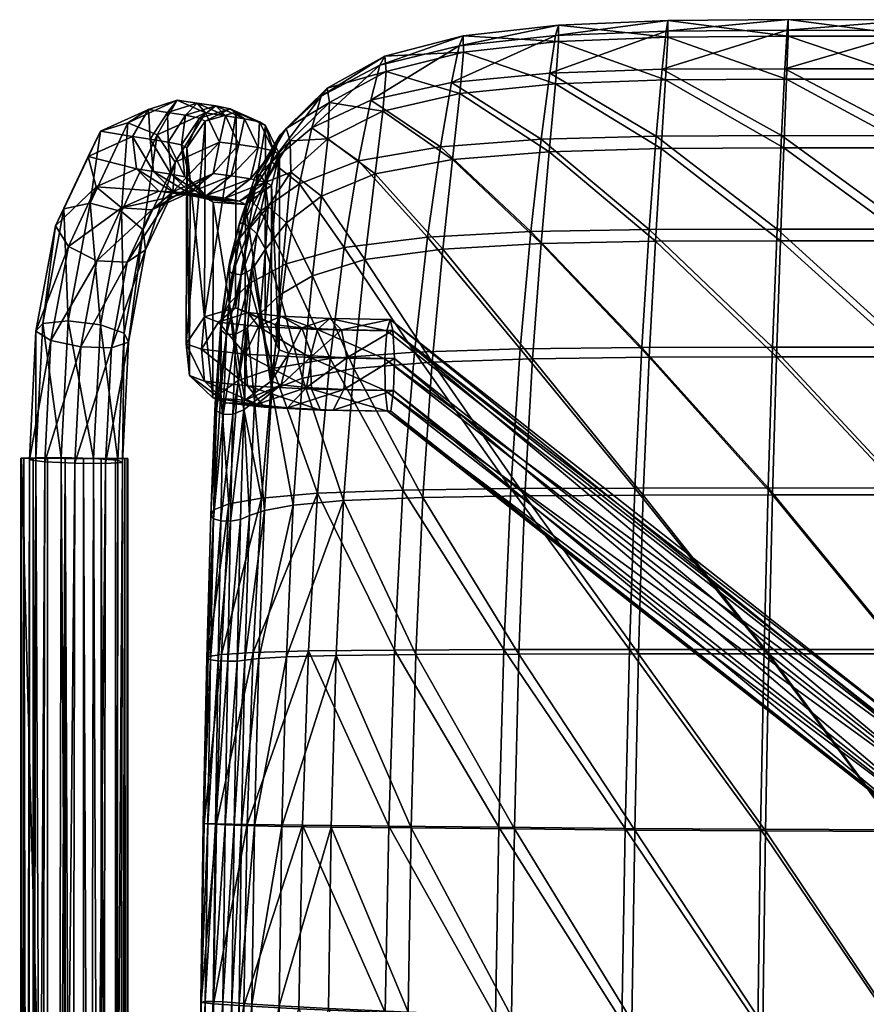
# Model space of a CAD drawing. Units: metres. Extents: x -6.3 to 7.9, y -5 to 7.8.
# Drawn here: x -0.6 to -0.5, y 0.3 to 0.4 of the extents above; entities that cross this region are included whole.
import ezdxf

# ---------------------------------------------------------------- set-up
doc = ezdxf.new("R2010")
doc.units = ezdxf.units.M
doc.header["$MEASUREMENT"] = 0
for name, color, linetype in [('72_BEJOT_SKYLINE_D3_LAYFRAMECOLOR', 7, 'Continuous'), ('72_BEJOT_SKYLINE_D3_LAYPLASTICCOLOR', 7, 'Continuous'), ('72_BEJOT_SKYLINE_D3_LAYPLASTICWHITE', 7, 'Continuous'), ('72_OFML_INSERT', 7, 'Continuous')]:
    doc.layers.add(name, color=color, linetype=linetype)
doc.layers.add('72_BEJOT_SKYLINE_D3_METAL', color=7, linetype='Continuous', true_color=0x979fa5)
doc.layers.add('72_BEJOT_SKYLINE_D3_PLASTIC', color=7, linetype='Continuous', true_color=0x2c2c2c)

# ---------------------------------------------------------------- blocks, each defined once
blk = doc.blocks.new('72BEJOT_SKYLINE_D3_SK270_FEET')
at = {"layer": '72_BEJOT_SKYLINE_D3_PLASTIC'}
mesh = blk.add_polyface(dxfattribs=at)
corners = [(0.23153, 0.32092, 0.00509), (0.23113, 0.32092, 0.00861), (0.2327, 0.32092, 0.00308), (0.23448, 0.32091, 0.00158), (0.23667, 0.32091, 0.00079), (0.23899, 0.3209, 0.00079), (0.24118, 0.3209, 0.00158), (0.24296, 0.32089, 0.00308), (0.24413, 0.32089, 0.00509), (0.24453, 0.32089, 0.00861), (0.23141, -0.16934, 0.00509), (0.23101, -0.16934, 0.00861), (0.23258, -0.16935, 0.00308), (0.23436, -0.16935, 0.00158), (0.23655, -0.16936, 0.00079), (0.23887, -0.16936, 0.00079), (0.24106, -0.16937, 0.00158), (0.24284, -0.16937, 0.00308), (0.24401, -0.16937, 0.00509), (0.24441, -0.16938, 0.00861), (0.23123, 0.32092, 0.00917), (0.24443, 0.32089, 0.00917), (0.23111, -0.16934, 0.00918), (0.24431, -0.16938, 0.00918)]
mesh.append_faces([[corners[k] for k in face] for face in [(9, 20, 21), (22, 19, 23)]], dxfattribs={"vtx0": -1})
mesh.append_faces([[corners[k] for k in face] for face in [(2, 1, 20), (22, 12, 13), (22, 13, 14), (22, 14, 15), (22, 15, 16), (22, 16, 17), (22, 17, 18), (22, 18, 19)]], dxfattribs={"vtx0": -1, "vtx2": -1})
mesh.append_faces([[corners[k] for k in face] for face in [(3, 2, 20), (4, 3, 20), (5, 4, 20), (6, 5, 20), (7, 6, 20), (8, 7, 20), (9, 8, 20), (22, 11, 12)]], dxfattribs={"vtx1": -1, "vtx2": -1})
mesh.append_faces([[corners[k] for k in face] for face in [(10, 11, 1), (1, 0, 10), (10, 0, 2), (2, 12, 10), (13, 12, 2), (2, 3, 13), (14, 13, 3), (3, 4, 14), (15, 14, 4), (4, 5, 15), (15, 5, 6), (6, 16, 15), (17, 16, 6), (6, 7, 17), (18, 17, 7), (7, 8, 18), (18, 8, 9), (9, 19, 18), (11, 22, 20), (20, 1, 11), (23, 19, 9), (9, 21, 23), (23, 21, 20), (20, 22, 23), (2, 0, 1), (11, 10, 12)]], dxfattribs={"vtx2": -1})
blk = doc.blocks.new('72BEJOT_SKYLINE_D3_SK270_FRAME')
at = {"layer": '72_BEJOT_SKYLINE_D3_METAL'}
mesh = blk.add_polyface(dxfattribs=at)
corners = [(-0.1172, -0.1206, 0.45511), (0.12914, -0.12066, 0.45511), (0.12931, -0.12326, 0.45821), (0.12868, -0.12327, 0.44798), (0.12889, -0.12067, 0.45107), (-0.11696, -0.1206, 0.45107), (0.12922, -0.12067, 0.45433), (-0.11688, -0.1206, 0.45186), (0.12922, -0.12067, 0.45433), (0.12914, -0.12066, 0.45511), (0.24239, 0.32083, 0.01337), (0.2414, -0.16893, 0.01337), (0.23765, -0.16875, 0.01485), (0.24432, 0.32137, 0.00981), (0.24332, -0.16919, 0.00981), (0.24351, 0.32183, 0.00586), (0.24251, -0.16941, 0.00586), (0.24034, 0.32199, 0.00335), (0.23935, -0.16947, 0.00335), (0.2363, 0.32178, 0.00346), (0.23531, -0.16935, 0.00346), (0.23328, 0.3213, 0.00614), (0.23229, -0.16912, 0.00614), (0.23269, 0.32077, 0.01014), (0.2317, -0.16886, 0.01014), (0.23481, 0.32044, 0.01358), (0.23382, -0.16872, 0.01358), (0.23864, 0.32046, 0.01485), (0.23765, -0.16875, 0.01485), (0.23382, -0.16872, 0.01358), (0.21512, 0.12767, 0.43765), (0.2078, 0.1253, 0.44197), (0.20875, 0.12705, 0.44552), (0.2123, 0.12823, 0.43472), (0.20625, 0.12627, 0.43828), (0.2078, 0.1253, 0.44197), (0.19942, 0.12616, 0.44717), (0.19918, 0.12448, 0.4435), (0.19879, 0.12556, 0.4396), (0.19918, 0.12448, 0.4435), (0.19918, 0.12448, 0.4435), (0.2078, 0.1253, 0.44197), (0.20625, 0.12627, 0.43828), (0.1324, -0.12301, 0.45689), (0.13294, 0.15691, 0.44702), (0.13432, 0.15536, 0.44329), (0.13378, -0.12318, 0.4531), (0.1289, -0.12291, 0.45891), (0.12945, 0.16051, 0.44888), (0.12492, -0.12293, 0.45821), (0.12548, 0.16446, 0.44801), (0.12232, -0.12306, 0.45512), (0.12289, 0.16692, 0.4448), (0.12232, -0.12324, 0.45108), (0.12289, 0.16674, 0.44077), (0.12492, -0.12339, 0.44799), (0.12548, 0.164, 0.43779), (0.1289, -0.12343, 0.44729), (0.12945, 0.15999, 0.43727), (0.1324, -0.12335, 0.44931), (0.13294, 0.15657, 0.43944), (0.13378, -0.12318, 0.4531), (0.13378, -0.12318, 0.4531), (0.13432, 0.15536, 0.44329), (0.13294, 0.15657, 0.43944), (0.12492, -0.12293, 0.45821), (0.1289, -0.12291, 0.45891), (0.13378, -0.12318, 0.4531)]
mesh.append_faces([[corners[k] for k in face] for face in [(27, 28, 29), (33, 34, 35), (34, 38, 39), (40, 41, 42), (60, 59, 61), (62, 63, 64), (65, 66, 67)]])
mesh.append_faces([[corners[k] for k in face] for face in [(0, 1, 2), (3, 4, 5), (5, 4, 6), (7, 8, 9), (10, 11, 12), (13, 14, 11), (15, 16, 14), (17, 18, 16), (19, 20, 18), (21, 22, 20), (23, 24, 22), (25, 26, 24), (30, 31, 32), (36, 32, 31), (31, 37, 36), (43, 44, 45), (45, 46, 43), (47, 48, 44), (44, 43, 47), (49, 50, 48), (48, 47, 49), (51, 52, 50), (50, 49, 51), (53, 54, 52), (52, 51, 53), (55, 56, 54), (54, 53, 55), (57, 58, 56), (56, 55, 57), (59, 60, 58), (58, 57, 59)]], dxfattribs={"vtx2": -1})
mesh = blk.add_polyface(dxfattribs=at)
corners = [(0.23765, -0.16875, 0.01485), (0.23864, 0.32046, 0.01485), (0.24239, 0.32083, 0.01337), (0.2414, -0.16893, 0.01337), (0.24432, 0.32137, 0.00981), (0.24332, -0.16919, 0.00981), (0.24351, 0.32183, 0.00586), (0.24251, -0.16941, 0.00586), (0.24034, 0.32199, 0.00335), (0.23935, -0.16947, 0.00335), (0.2363, 0.32178, 0.00346), (0.23531, -0.16935, 0.00346), (0.23328, 0.3213, 0.00614), (0.23229, -0.16912, 0.00614), (0.23269, 0.32077, 0.01014), (0.2317, -0.16886, 0.01014), (0.23481, 0.32044, 0.01358), (0.23382, -0.16872, 0.01358), (0.23864, 0.32046, 0.01485), (0.22428, 0.32213, 0.05604), (0.22277, 0.31613, 0.06646), (0.22517, 0.31885, 0.06824), (0.2204, 0.32164, 0.05501), (0.21885, 0.31547, 0.06571), (0.22277, 0.31613, 0.06646), (0.22277, 0.31613, 0.06646), (0.22428, 0.32213, 0.05604), (0.2204, 0.32164, 0.05501), (0.22466, 0.31299, 0.07869), (0.22225, 0.31018, 0.07706), (0.22442, 0.31651, 0.08064), (0.22493, 0.32236, 0.07021), (0.22165, 0.3191, 0.08202), (0.21832, 0.3094, 0.07653), (0.22225, 0.31018, 0.07706), (0.22225, 0.31018, 0.07706), (0.22277, 0.31613, 0.06646), (0.21885, 0.31547, 0.06571), (0.22423, 0.13809, 0.42549), (0.22182, 0.13537, 0.42371), (0.22399, 0.14163, 0.42742), (0.22122, 0.14434, 0.4286), (0.21721, 0.14494, 0.42847), (0.21789, 0.13475, 0.42291), (0.22182, 0.13537, 0.42371), (0.22182, 0.13537, 0.42371), (0.22225, 0.31018, 0.07706), (0.21832, 0.3094, 0.07653), (0.22234, 0.13359, 0.43365), (0.22007, 0.13121, 0.43125), (0.22211, 0.13716, 0.43551), (0.2195, 0.14026, 0.43597), (0.22007, 0.13121, 0.43125), (0.22182, 0.13537, 0.42371), (0.21789, 0.13475, 0.42291), (0.21686, 0.12967, 0.44074), (0.21669, 0.13329, 0.44254)]
mesh.append_faces([[corners[k] for k in face] for face in [(17, 16, 18), (22, 23, 24), (25, 26, 27), (23, 33, 34), (35, 36, 37), (33, 43, 44), (45, 46, 47), (52, 53, 54)]])
mesh.append_faces([[corners[k] for k in face] for face in [(0, 1, 2), (3, 2, 4), (5, 4, 6), (7, 6, 8), (9, 8, 10), (11, 10, 12), (13, 12, 14), (15, 14, 16), (19, 20, 21), (28, 21, 20), (20, 29, 28), (30, 31, 21), (21, 28, 30), (31, 30, 32), (38, 28, 29), (29, 39, 38), (40, 30, 28), (28, 38, 40), (41, 32, 30), (30, 40, 41), (32, 41, 42), (48, 38, 39), (39, 49, 48), (50, 40, 38), (38, 48, 50), (51, 41, 40), (40, 50, 51), (55, 48, 49), (56, 50, 48)]], dxfattribs={"vtx2": -1})
mesh = blk.add_polyface(dxfattribs=at)
corners = [(0.12931, -0.12326, 0.45821), (0.12932, -0.12723, 0.45892), (-0.11742, -0.12717, 0.45892), (0.12918, -0.13073, 0.4569), (-0.11729, -0.13067, 0.4569), (0.12894, -0.13212, 0.45311), (-0.11706, -0.13205, 0.45311), (0.12871, -0.13074, 0.44931), (-0.11683, -0.13068, 0.44931), (0.12861, -0.12725, 0.44729), (0.12868, -0.12327, 0.44798), (-0.11676, -0.12321, 0.44798), (0.2369, -0.18329, 0.01657), (0.23765, -0.16875, 0.01485), (0.2414, -0.16893, 0.01337), (0.24063, -0.1841, 0.01516), (0.24332, -0.16919, 0.00981), (0.2425, -0.18526, 0.01171), (0.24251, -0.16941, 0.00586), (0.24165, -0.18623, 0.00784), (0.23935, -0.16947, 0.00335), (0.23445, -0.18606, 0.00544), (0.23531, -0.16935, 0.00346), (0.23229, -0.16912, 0.00614), (0.23147, -0.18501, 0.00802), (0.2317, -0.16886, 0.01014), (0.23093, -0.18388, 0.01191), (0.23382, -0.16872, 0.01358), (0.23307, -0.1832, 0.01529), (0.23765, -0.16875, 0.01485), (0.1289, -0.12291, 0.45891), (0.1324, -0.12301, 0.45689), (0.13378, -0.12318, 0.4531), (0.12232, -0.12306, 0.45512), (0.12492, -0.12293, 0.45821), (0.13378, -0.12318, 0.4531), (0.12232, -0.12324, 0.45108), (0.12232, -0.12306, 0.45512), (0.13378, -0.12318, 0.4531), (0.12492, -0.12339, 0.44799), (0.12232, -0.12324, 0.45108), (0.13378, -0.12318, 0.4531), (0.1289, -0.12343, 0.44729), (0.12492, -0.12339, 0.44799), (0.13378, -0.12318, 0.4531), (0.1324, -0.12335, 0.44931), (0.1289, -0.12343, 0.44729), (0.13378, -0.12318, 0.4531), (0.19857, -0.17525, 0.45511), (0.19885, -0.17784, 0.45821), (0.12914, -0.12066, 0.45511), (0.19889, -0.18182, 0.45892), (0.19865, -0.18532, 0.4569), (0.19826, -0.18671, 0.45311), (0.19789, -0.18533, 0.44931), (0.19772, -0.18184, 0.44729), (0.19783, -0.17786, 0.44798), (0.19817, -0.17526, 0.45107), (0.12889, -0.12067, 0.45107), (0.19857, -0.17525, 0.45511), (0.12922, -0.12067, 0.45433), (0.12922, -0.12067, 0.45433), (0.19857, -0.17525, 0.45511), (0.12914, -0.12066, 0.45511)]
mesh.append_faces([[corners[k] for k in face] for face in [(28, 27, 29), (30, 31, 32), (33, 34, 35), (36, 37, 38), (39, 40, 41), (42, 43, 44), (45, 46, 47), (61, 62, 63)]])
mesh.append_faces([[corners[k] for k in face] for face in [(0, 1, 2), (1, 3, 4), (3, 5, 6), (5, 7, 8), (9, 10, 11), (12, 13, 14), (15, 14, 16), (17, 16, 18), (19, 18, 20), (21, 22, 23), (24, 23, 25), (26, 25, 27), (48, 49, 0), (0, 50, 48), (49, 51, 1), (1, 0, 49), (51, 52, 3), (3, 1, 51), (3, 52, 53), (53, 5, 3), (5, 53, 54), (54, 7, 5), (54, 55, 9), (9, 7, 54), (55, 56, 10), (10, 9, 55), (56, 57, 58), (58, 10, 56), (57, 59, 60), (60, 58, 57)]], dxfattribs={"vtx2": -1})
mesh = blk.add_polyface(dxfattribs=at)
corners = [(0.20694, -0.1754, 0.45343), (0.21398, -0.17576, 0.44869), (0.21606, -0.17842, 0.45098), (0.20807, -0.178, 0.45635), (0.21635, -0.1824, 0.45157), (0.20822, -0.18198, 0.45704), (0.21471, -0.18585, 0.45019), (0.22145, -0.17902, 0.44301), (0.21873, -0.17629, 0.44166), (0.22183, -0.18301, 0.44346), (0.21969, -0.18641, 0.44282), (0.20871, -0.17821, 0.44359), (0.21186, -0.17855, 0.43895), (0.21494, -0.17611, 0.44006), (0.21108, -0.17568, 0.44577), (0.21873, -0.17629, 0.44166), (0.21873, -0.17629, 0.44166), (0.21398, -0.17576, 0.44869), (0.21108, -0.17568, 0.44577), (0.22331, -0.1797, 0.43381), (0.22042, -0.17691, 0.43332), (0.22372, -0.1837, 0.43415), (0.22144, -0.18705, 0.43417), (0.21212, -0.18293, 0.43293), (0.21092, -0.18249, 0.43885), (0.21257, -0.18607, 0.4398), (0.21387, -0.18654, 0.43337), (0.21311, -0.17901, 0.43274), (0.21639, -0.17664, 0.43289), (0.22042, -0.17691, 0.43332), (0.22042, -0.17691, 0.43332), (0.21873, -0.17629, 0.44166), (0.21494, -0.17611, 0.44006), (0.21633, -0.20109, 0.06921), (0.22036, -0.20138, 0.06943), (0.22042, -0.17691, 0.43332), (0.21639, -0.17664, 0.43289), (0.2414, -0.16893, 0.01337), (0.24063, -0.1841, 0.01516), (0.2369, -0.18329, 0.01657), (0.24332, -0.16919, 0.00981), (0.2425, -0.18526, 0.01171), (0.24251, -0.16941, 0.00586), (0.24165, -0.18623, 0.00784), (0.23935, -0.16947, 0.00335), (0.23847, -0.18654, 0.00537), (0.23531, -0.16935, 0.00346), (0.23445, -0.18606, 0.00544), (0.23229, -0.16912, 0.00614), (0.23147, -0.18501, 0.00802), (0.2317, -0.16886, 0.01014), (0.23093, -0.18388, 0.01191), (0.23382, -0.16872, 0.01358), (0.23307, -0.1832, 0.01529), (0.23765, -0.16875, 0.01485), (0.2369, -0.18329, 0.01657), (0.23307, -0.1832, 0.01529)]
mesh.append_faces([[corners[k] for k in face] for face in [(14, 13, 15), (16, 17, 18), (13, 28, 29), (30, 31, 32), (34, 35, 36), (54, 55, 56)]])
mesh.append_faces([[corners[k] for k in face] for face in [(0, 1, 2), (3, 2, 4), (5, 4, 6), (7, 2, 1), (1, 8, 7), (9, 4, 2), (2, 7, 9), (10, 6, 4), (4, 9, 10), (11, 12, 13), (19, 7, 8), (8, 20, 19), (21, 9, 7), (7, 19, 21), (22, 10, 9), (9, 21, 22), (23, 24, 25), (25, 26, 23), (27, 12, 24), (24, 23, 27), (28, 13, 12), (12, 27, 28), (33, 28, 27), (37, 38, 39), (40, 41, 38), (42, 43, 41), (44, 45, 43), (46, 47, 45), (45, 44, 46), (48, 49, 47), (50, 51, 49), (52, 53, 51)]], dxfattribs={"vtx2": -1})
mesh = blk.add_polyface(dxfattribs=at)
corners = [(0.20807, -0.178, 0.45635), (0.19885, -0.17784, 0.45821), (0.19857, -0.17525, 0.45511), (0.20694, -0.1754, 0.45343), (0.20822, -0.18198, 0.45704), (0.19889, -0.18182, 0.45892), (0.20732, -0.18547, 0.45516), (0.19865, -0.18532, 0.4569), (0.20579, -0.18684, 0.45159), (0.19826, -0.18671, 0.45311), (0.20434, -0.18544, 0.44801), (0.19789, -0.18533, 0.44931), (0.20366, -0.18194, 0.44609), (0.19772, -0.18184, 0.44729), (0.20405, -0.17796, 0.44673), (0.19783, -0.17786, 0.44798), (0.20535, -0.17538, 0.44963), (0.19817, -0.17526, 0.45107), (0.20694, -0.1754, 0.45343), (0.20694, -0.1754, 0.45343), (0.19857, -0.17525, 0.45511), (0.19817, -0.17526, 0.45107), (0.21606, -0.17842, 0.45098), (0.21635, -0.1824, 0.45157), (0.21471, -0.18585, 0.45019), (0.21191, -0.18716, 0.44748), (0.20926, -0.1857, 0.44471), (0.20799, -0.18216, 0.44317), (0.20871, -0.17821, 0.44359), (0.21108, -0.17568, 0.44577), (0.21398, -0.17576, 0.44869), (0.21398, -0.17576, 0.44869), (0.20694, -0.1754, 0.45343), (0.20535, -0.17538, 0.44963), (0.21257, -0.18607, 0.4398), (0.21092, -0.18249, 0.43885), (0.21186, -0.17855, 0.43895), (0.21494, -0.17611, 0.44006)]
mesh.append_faces([[corners[k] for k in face] for face in [(17, 16, 18), (19, 20, 21), (16, 29, 30), (31, 32, 33)]])
mesh.append_faces([[corners[k] for k in face] for face in [(0, 1, 2), (2, 3, 0), (4, 5, 1), (1, 0, 4), (6, 7, 5), (5, 4, 6), (8, 9, 7), (7, 6, 8), (10, 11, 9), (9, 8, 10), (12, 13, 11), (11, 10, 12), (14, 15, 13), (13, 12, 14), (16, 17, 15), (15, 14, 16), (22, 0, 3), (23, 4, 0), (24, 6, 4), (6, 24, 25), (26, 10, 8), (27, 12, 10), (10, 26, 27), (28, 14, 12), (12, 27, 28), (29, 16, 14), (14, 28, 29), (34, 26, 25), (35, 27, 26), (26, 34, 35), (36, 28, 27), (27, 35, 36), (37, 29, 28)]], dxfattribs={"vtx2": -1})
mesh = blk.add_polyface(dxfattribs=at)
corners = [(0.21191, -0.18716, 0.44748), (0.20579, -0.18684, 0.45159), (0.20732, -0.18547, 0.45516), (0.20926, -0.1857, 0.44471), (0.21603, -0.18761, 0.44137), (0.21471, -0.18585, 0.45019), (0.21969, -0.18641, 0.44282), (0.21257, -0.18607, 0.4398), (0.21756, -0.18817, 0.43386), (0.22144, -0.18705, 0.43417), (0.21387, -0.18654, 0.43337), (0.22325, -0.20418, 0.06977), (0.22331, -0.1797, 0.43381), (0.22042, -0.17691, 0.43332), (0.22036, -0.20138, 0.06943), (0.22138, -0.21153, 0.07016), (0.22372, -0.1837, 0.43415), (0.22366, -0.20819, 0.07006), (0.2175, -0.21264, 0.07003), (0.21381, -0.21099, 0.06973), (0.21206, -0.20737, 0.0694), (0.21212, -0.18293, 0.43293), (0.21305, -0.20346, 0.06919), (0.21311, -0.17901, 0.43274), (0.21633, -0.20109, 0.06921), (0.21639, -0.17664, 0.43289), (0.22036, -0.20138, 0.06943), (0.22391, -0.20455, 0.06346), (0.22104, -0.20176, 0.06285), (0.21706, -0.20151, 0.06221), (0.21382, -0.2039, 0.06182), (0.22104, -0.20176, 0.06285), (0.22104, -0.20176, 0.06285), (0.22036, -0.20138, 0.06943), (0.21633, -0.20109, 0.06921), (0.22278, -0.20214, 0.05479), (0.2256, -0.20491, 0.05561), (0.21887, -0.2019, 0.0538), (0.21569, -0.2043, 0.05312), (0.22278, -0.20214, 0.05479), (0.22278, -0.20214, 0.05479), (0.22104, -0.20176, 0.06285), (0.21706, -0.20151, 0.06221), (0.22121, -0.20225, 0.04549), (0.21809, -0.20467, 0.04462), (0.22505, -0.20249, 0.04671), (0.22505, -0.20249, 0.04671), (0.22278, -0.20214, 0.05479), (0.21887, -0.2019, 0.0538), (0.22334, -0.20255, 0.03935)]
mesh.append_faces([[corners[k] for k in face] for face in [(25, 24, 26), (24, 29, 31), (32, 33, 34), (29, 37, 39), (40, 41, 42), (37, 43, 45), (46, 47, 48)]])
mesh.append_faces([[corners[k] for k in face] for face in [(0, 1, 2), (1, 0, 3), (4, 0, 5), (5, 6, 4), (0, 4, 7), (8, 4, 6), (6, 9, 8), (10, 7, 4), (4, 8, 10), (11, 12, 13), (13, 14, 11), (15, 9, 16), (16, 17, 15), (18, 8, 9), (9, 15, 18), (19, 10, 8), (20, 21, 10), (10, 19, 20), (22, 23, 21), (21, 20, 22), (23, 22, 24), (27, 11, 14), (14, 28, 27), (29, 24, 22), (22, 30, 29), (28, 35, 36), (37, 29, 30), (30, 38, 37), (43, 37, 38), (38, 44, 43), (49, 43, 44)]], dxfattribs={"vtx2": -1})
mesh = blk.add_polyface(dxfattribs=at)
corners = [(0.22366, -0.20819, 0.07006), (0.22372, -0.1837, 0.43415), (0.22331, -0.1797, 0.43381), (0.22325, -0.20418, 0.06977), (0.22121, -0.20225, 0.04549), (0.22334, -0.20255, 0.03935), (0.22713, -0.20278, 0.04075), (0.22713, -0.20278, 0.04075), (0.22505, -0.20249, 0.04671), (0.22121, -0.20225, 0.04549), (0.22713, -0.20278, 0.04075), (0.23181, -0.20067, 0.02903), (0.23496, -0.2033, 0.02903), (0.22803, -0.20043, 0.02763), (0.22036, -0.20498, 0.03808), (0.22538, -0.20269, 0.02548), (0.23181, -0.20067, 0.02903), (0.23181, -0.20067, 0.02903), (0.22713, -0.20278, 0.04075), (0.22334, -0.20255, 0.03935), (0.23845, -0.19586, 0.0204), (0.23491, -0.19407, 0.02138), (0.24007, -0.19843, 0.01759), (0.236, -0.20709, 0.02763), (0.239, -0.20057, 0.01425), (0.22734, -0.2098, 0.02284), (0.23183, -0.20025, 0.01176), (0.22909, -0.19793, 0.01378), (0.2288, -0.19542, 0.01706), (0.22511, -0.20639, 0.02359), (0.2311, -0.1939, 0.02006), (0.23491, -0.19407, 0.02138), (0.23491, -0.19407, 0.02138), (0.23181, -0.20067, 0.02903), (0.22803, -0.20043, 0.02763), (0.24063, -0.1841, 0.01516), (0.2369, -0.18329, 0.01657), (0.2425, -0.18526, 0.01171), (0.24165, -0.18623, 0.00784), (0.23847, -0.18654, 0.00537), (0.23575, -0.20129, 0.01195), (0.23445, -0.18606, 0.00544), (0.23147, -0.18501, 0.00802), (0.23093, -0.18388, 0.01191), (0.23307, -0.1832, 0.01529), (0.2369, -0.18329, 0.01657), (0.2369, -0.18329, 0.01657), (0.23491, -0.19407, 0.02138), (0.2311, -0.1939, 0.02006)]
mesh.append_faces([[corners[k] for k in face] for face in [(4, 5, 6), (7, 8, 9), (5, 13, 16), (17, 18, 19), (13, 30, 31), (32, 33, 34), (30, 44, 45), (46, 47, 48)]])
mesh.append_faces([[corners[k] for k in face] for face in [(0, 1, 2), (2, 3, 0), (10, 11, 12), (13, 5, 14), (14, 15, 13), (20, 12, 11), (11, 21, 20), (12, 20, 22), (23, 22, 24), (25, 26, 27), (28, 15, 29), (29, 27, 28), (30, 13, 15), (15, 28, 30), (35, 20, 21), (21, 36, 35), (37, 22, 20), (20, 35, 37), (38, 24, 22), (22, 37, 38), (39, 40, 24), (24, 38, 39), (41, 26, 40), (40, 39, 41), (42, 27, 26), (26, 41, 42), (43, 28, 27), (27, 42, 43), (44, 30, 28), (28, 43, 44)]], dxfattribs={"vtx2": -1})
mesh = blk.add_polyface(dxfattribs=at)
corners = [(0.21756, -0.18817, 0.43386), (0.2175, -0.21264, 0.07003), (0.21381, -0.21099, 0.06973), (0.22207, -0.21192, 0.06355), (0.22138, -0.21153, 0.07016), (0.22366, -0.20819, 0.07006), (0.22431, -0.20856, 0.06373), (0.21823, -0.21305, 0.063), (0.21458, -0.21143, 0.06234), (0.21284, -0.20782, 0.06187), (0.21206, -0.20737, 0.0694), (0.21382, -0.2039, 0.06182), (0.21305, -0.20346, 0.06919), (0.22381, -0.21229, 0.05549), (0.22003, -0.21344, 0.05461), (0.21645, -0.21183, 0.05365), (0.21474, -0.20822, 0.05306), (0.21569, -0.2043, 0.05312), (0.22235, -0.21379, 0.04638), (0.21883, -0.2122, 0.0452), (0.21715, -0.20859, 0.0445), (0.21809, -0.20467, 0.04462), (0.22133, -0.21255, 0.03796), (0.22484, -0.21415, 0.03917), (0.21956, -0.20892, 0.03754), (0.22036, -0.20498, 0.03808), (0.22334, -0.20255, 0.03935), (0.22511, -0.20639, 0.02359), (0.22538, -0.20269, 0.02548)]
mesh.append_faces([[corners[k] for k in face] for face in [(0, 1, 2), (3, 4, 5), (5, 6, 3), (7, 1, 4), (4, 3, 7), (8, 2, 1), (1, 7, 8), (9, 10, 2), (2, 8, 9), (11, 12, 10), (10, 9, 11), (13, 3, 6), (14, 7, 3), (3, 13, 14), (15, 8, 7), (7, 14, 15), (16, 9, 8), (8, 15, 16), (17, 11, 9), (9, 16, 17), (18, 14, 13), (19, 15, 14), (14, 18, 19), (20, 16, 15), (15, 19, 20), (21, 17, 16), (16, 20, 21), (22, 19, 18), (18, 23, 22), (24, 20, 19), (19, 22, 24), (25, 21, 20), (20, 24, 25), (21, 25, 26), (27, 24, 22), (28, 25, 24), (24, 27, 28)]], dxfattribs={"vtx2": -1})
mesh = blk.add_polyface(dxfattribs=at)
corners = [(0.22431, -0.20856, 0.06373), (0.22366, -0.20819, 0.07006), (0.22325, -0.20418, 0.06977), (0.22391, -0.20455, 0.06346), (0.2256, -0.20491, 0.05561), (0.22104, -0.20176, 0.06285), (0.226, -0.20892, 0.05589), (0.22381, -0.21229, 0.05549), (0.22782, -0.20525, 0.0477), (0.22278, -0.20214, 0.05479), (0.22505, -0.20249, 0.04671), (0.22822, -0.20926, 0.04801), (0.22606, -0.21263, 0.04749), (0.22235, -0.21379, 0.04638), (0.22994, -0.20556, 0.04161), (0.22713, -0.20278, 0.04075), (0.23046, -0.20959, 0.04155), (0.22845, -0.21298, 0.04058), (0.22484, -0.21415, 0.03917), (0.23496, -0.2033, 0.02903), (0.236, -0.20709, 0.02763), (0.23445, -0.21026, 0.02548), (0.23103, -0.21133, 0.02359), (0.22734, -0.2098, 0.02284), (0.22133, -0.21255, 0.03796), (0.22511, -0.20639, 0.02359), (0.24007, -0.19843, 0.01759), (0.239, -0.20057, 0.01425), (0.23575, -0.20129, 0.01195), (0.23183, -0.20025, 0.01176), (0.22909, -0.19793, 0.01378)]
mesh.append_faces([[corners[k] for k in face] for face in [(0, 1, 2), (2, 3, 0), (4, 3, 5), (6, 0, 3), (3, 4, 6), (0, 6, 7), (8, 4, 9), (9, 10, 8), (11, 6, 4), (4, 8, 11), (12, 7, 6), (6, 11, 12), (7, 12, 13), (14, 8, 10), (10, 15, 14), (16, 11, 8), (8, 14, 16), (17, 12, 11), (11, 16, 17), (18, 13, 12), (12, 17, 18), (19, 14, 15), (20, 16, 14), (14, 19, 20), (21, 17, 16), (16, 20, 21), (22, 18, 17), (17, 21, 22), (23, 24, 18), (18, 22, 23), (24, 23, 25), (26, 20, 19), (27, 21, 20), (28, 22, 21), (21, 27, 28), (29, 23, 22), (22, 28, 29), (30, 25, 23)]], dxfattribs={"vtx2": -1})
blk = doc.blocks.new('72BEJOT_SKYLINE_D3_SK270_SHELL')
at = {"layer": '72_BEJOT_SKYLINE_D3_PLASTIC'}
mesh = blk.add_polyface(dxfattribs=at)
corners = [(0.15261, -0.07227, 0.46942), (0.15232, -0.09848, 0.47126), (0.16928, -0.09895, 0.47104), (0.15196, -0.12297, 0.47255), (0.16888, -0.12309, 0.47233), (0.15152, -0.14546, 0.47297), (0.15102, -0.16566, 0.47224), (0.16767, -0.16565, 0.47206), (0.16835, -0.14546, 0.47277), (0.18316, -0.16557, 0.47166), (0.18404, -0.14544, 0.47233), (0.13443, -0.14546, 0.4731), (0.13404, -0.16565, 0.47235), (0.13481, -0.12289, 0.47268), (0.11696, -0.14546, 0.47316), (0.1173, -0.12283, 0.47274), (0.13515, -0.09815, 0.47139), (0.11761, -0.09792, 0.47145), (0.16661, -0.16476, 0.46552), (0.15048, -0.16478, 0.46552), (0.15094, -0.14493, 0.46624), (0.1672, -0.14492, 0.46624), (0.15135, -0.12276, 0.46581), (0.16768, -0.12288, 0.46581), (0.18143, -0.16467, 0.4654), (0.18217, -0.14489, 0.46612), (0.16803, -0.09902, 0.46454), (0.15169, -0.09855, 0.46453), (0.15196, -0.07256, 0.46269), (0.18308, -0.09956, 0.4644), (0.16829, -0.07373, 0.46272), (0.18271, -0.12301, 0.46568), (0.1342, -0.14493, 0.46624), (0.13382, -0.16478, 0.46552), (0.13456, -0.12268, 0.46581), (0.11723, -0.12262, 0.46581), (0.13489, -0.09822, 0.46452), (0.13515, -0.07174, 0.46266), (0.11754, -0.09799, 0.46451), (0.1169, -0.14493, 0.46624)]
mesh.append_faces([[corners[k] for k in face] for face in [(19, 32, 20)]], dxfattribs={"vtx0": -1})
mesh.append_faces([[corners[k] for k in face] for face in [(32, 33, 39)]], dxfattribs={"vtx0": -1, "vtx1": -1})
mesh.append_faces([[corners[k] for k in face] for face in [(32, 19, 33)]], dxfattribs={"vtx0": -1, "vtx2": -1})
mesh.append_faces([[corners[k] for k in face] for face in [(0, 1, 2), (1, 3, 4), (4, 2, 1), (5, 6, 7), (7, 8, 5), (8, 7, 9), (3, 5, 8), (8, 4, 3), (4, 8, 10), (6, 5, 11), (11, 12, 6), (5, 3, 13), (13, 11, 5), (12, 11, 14), (11, 13, 15), (3, 1, 16), (16, 13, 3), (13, 16, 17), (18, 19, 20), (20, 21, 18), (21, 20, 22), (22, 23, 21), (24, 18, 21), (25, 21, 23), (26, 27, 28), (29, 26, 30), (27, 26, 23), (23, 22, 27), (31, 23, 26), (20, 32, 34), (34, 22, 20), (35, 34, 32), (27, 36, 37), (36, 27, 22), (22, 34, 36), (38, 36, 34)]], dxfattribs={"vtx2": -1})
mesh = blk.add_polyface(dxfattribs=at)
corners = [(0.16956, -0.07345, 0.4692), (0.16928, -0.09895, 0.47104), (0.1851, -0.0995, 0.47055), (0.16888, -0.12309, 0.47233), (0.18467, -0.12323, 0.47186), (0.18316, -0.16557, 0.47166), (0.18404, -0.14544, 0.47233), (0.16835, -0.14546, 0.47277), (0.20732, -0.165, 0.4697), (0.20844, -0.14527, 0.47022), (0.1977, -0.14538, 0.47153), (0.19665, -0.16537, 0.47092), (0.20919, -0.1235, 0.46959), (0.19841, -0.12338, 0.471), (0.1991, -0.0761, 0.46777), (0.19886, -0.10005, 0.46965), (0.20964, -0.10053, 0.46815), (0.18536, -0.07478, 0.46871), (0.20406, -0.1641, 0.46437), (0.20498, -0.14471, 0.46498), (0.2112, -0.14453, 0.46373), (0.2056, -0.12325, 0.46445), (0.21178, -0.12333, 0.46307), (0.20596, -0.10056, 0.46307), (0.21212, -0.10088, 0.46158), (0.19417, -0.16447, 0.46506), (0.19504, -0.14482, 0.46574), (0.18143, -0.16467, 0.4654), (0.18217, -0.14489, 0.46612), (0.19563, -0.12314, 0.46527), (0.18271, -0.12301, 0.46568), (0.1672, -0.14492, 0.46624), (0.16768, -0.12288, 0.46581), (0.16803, -0.09902, 0.46454), (0.18308, -0.09956, 0.4644), (0.196, -0.10009, 0.46396), (0.1962, -0.07635, 0.46212), (0.18331, -0.07506, 0.46258)]
mesh.append_faces([[corners[k] for k in face] for face in [(0, 1, 2), (1, 3, 4), (4, 2, 1), (5, 6, 7), (6, 4, 3), (8, 9, 10), (10, 11, 8), (9, 12, 13), (13, 10, 9), (11, 10, 6), (6, 5, 11), (10, 13, 4), (4, 6, 10), (14, 15, 16), (17, 2, 15), (12, 16, 15), (15, 13, 12), (13, 15, 2), (2, 4, 13), (18, 19, 20), (19, 21, 22), (21, 23, 24), (18, 25, 26), (26, 19, 18), (25, 27, 28), (28, 26, 25), (19, 26, 29), (29, 21, 19), (26, 28, 30), (30, 29, 26), (31, 28, 27), (32, 30, 28), (33, 34, 30), (23, 35, 36), (35, 23, 21), (21, 29, 35), (35, 34, 37), (34, 35, 29), (29, 30, 34)]], dxfattribs={"vtx2": -1})
mesh = blk.add_polyface(dxfattribs=at)
corners = [(0.22212, -0.07865, 0.45591), (0.22206, -0.07856, 0.45828), (0.22186, -0.10129, 0.46065), (0.22192, -0.10137, 0.4584), (0.22053, -0.07835, 0.46106), (0.22033, -0.10113, 0.46328), (0.2215, -0.12368, 0.46254), (0.21993, -0.12365, 0.46501), (0.20964, -0.10053, 0.46815), (0.21653, -0.10089, 0.46591), (0.21674, -0.07793, 0.46383), (0.20919, -0.1235, 0.46959), (0.2161, -0.12359, 0.46748), (0.21228, -0.07812, 0.45956), (0.21212, -0.10088, 0.46158), (0.20596, -0.10056, 0.46307), (0.21567, -0.0785, 0.45765), (0.21551, -0.1011, 0.45981), (0.21178, -0.12333, 0.46307), (0.2056, -0.12325, 0.46445), (0.21518, -0.12339, 0.46145), (0.21818, -0.07871, 0.4543), (0.21801, -0.10132, 0.45673), (0.21713, -0.10124, 0.45808), (0.21729, -0.07866, 0.45578), (0.21772, -0.12349, 0.45866), (0.21683, -0.12344, 0.45988), (0.22134, -0.10142, 0.45689), (0.22153, -0.07871, 0.45434), (0.22104, -0.12365, 0.45896), (0.22034, -0.10142, 0.45612), (0.22053, -0.07873, 0.45356), (0.22006, -0.1236, 0.45819), (0.21933, -0.07873, 0.45355), (0.21915, -0.10138, 0.45607), (0.21888, -0.12354, 0.45809)]
mesh.append_faces([[corners[k] for k in face] for face in [(0, 1, 2), (2, 3, 0), (1, 4, 5), (5, 2, 1), (3, 2, 6), (2, 5, 7), (8, 9, 10), (9, 8, 11), (11, 12, 9), (9, 5, 4), (5, 9, 12), (12, 7, 5), (13, 14, 15), (14, 13, 16), (16, 17, 14), (14, 18, 19), (18, 14, 17), (17, 20, 18), (21, 22, 23), (23, 24, 21), (22, 25, 26), (26, 23, 22), (24, 23, 17), (17, 16, 24), (23, 26, 20), (20, 17, 23), (0, 3, 27), (27, 28, 0), (29, 27, 3), (28, 27, 30), (30, 31, 28), (32, 30, 27), (22, 21, 33), (33, 34, 22), (34, 33, 31), (31, 30, 34), (25, 22, 34), (34, 35, 25), (35, 34, 30)]], dxfattribs={"vtx2": -1})
mesh = blk.add_polyface(dxfattribs=at)
corners = [(0.2215, -0.12368, 0.46254), (0.2216, -0.12368, 0.4604), (0.22192, -0.10137, 0.4584), (0.21993, -0.12365, 0.46501), (0.22186, -0.10129, 0.46065), (0.21538, -0.14508, 0.46824), (0.20844, -0.14527, 0.47022), (0.20732, -0.165, 0.4697), (0.2193, -0.14485, 0.46593), (0.21433, -0.1644, 0.46787), (0.2161, -0.12359, 0.46748), (0.20919, -0.1235, 0.46959), (0.22117, -0.14437, 0.46159), (0.22097, -0.1446, 0.46361), (0.22028, -0.16294, 0.46352), (0.21841, -0.16368, 0.46571), (0.21178, -0.12333, 0.46307), (0.2112, -0.14453, 0.46373), (0.20498, -0.14471, 0.46498), (0.21035, -0.16352, 0.46322), (0.21467, -0.14433, 0.46225), (0.21518, -0.12339, 0.46145), (0.21584, -0.16221, 0.46058), (0.2164, -0.14414, 0.46082), (0.21736, -0.14401, 0.45974), (0.21396, -0.16285, 0.46187), (0.21772, -0.12349, 0.45866), (0.21683, -0.12344, 0.45988), (0.22104, -0.12365, 0.45896), (0.22134, -0.10142, 0.45689), (0.22006, -0.1236, 0.45819), (0.2203, -0.16181, 0.46025), (0.22068, -0.14418, 0.46019), (0.2194, -0.16154, 0.45946), (0.21973, -0.14405, 0.45942), (0.21695, -0.16172, 0.45963), (0.21854, -0.14399, 0.45927), (0.21888, -0.12354, 0.45809), (0.21821, -0.16151, 0.45925), (0.22034, -0.10142, 0.45612)]
mesh.append_faces([[corners[k] for k in face] for face in [(0, 1, 2), (3, 0, 4), (5, 6, 7), (8, 5, 9), (6, 5, 10), (10, 11, 6), (5, 8, 3), (3, 10, 5), (12, 13, 14), (13, 12, 1), (1, 0, 13), (13, 8, 15), (8, 13, 0), (0, 3, 8), (16, 17, 18), (19, 17, 20), (17, 16, 21), (21, 20, 17), (22, 23, 24), (25, 20, 23), (26, 24, 23), (23, 27, 26), (27, 23, 20), (20, 21, 27), (2, 1, 28), (29, 28, 30), (31, 32, 12), (33, 34, 32), (1, 12, 32), (32, 28, 1), (28, 32, 34), (34, 30, 28), (35, 24, 36), (24, 26, 37), (37, 36, 24), (38, 36, 34), (36, 37, 30), (30, 34, 36), (39, 30, 37)]], dxfattribs={"vtx2": -1})
mesh = blk.add_polyface(dxfattribs=at)
corners = [(0.20732, -0.165, 0.4697), (0.21433, -0.1644, 0.46787), (0.21538, -0.14508, 0.46824), (0.21841, -0.16368, 0.46571), (0.2193, -0.14485, 0.46593), (0.22028, -0.16294, 0.46352), (0.22067, -0.16228, 0.4616), (0.22117, -0.14437, 0.46159), (0.22097, -0.1446, 0.46361), (0.22011, -0.17621, 0.46011), (0.21942, -0.17755, 0.46194), (0.21723, -0.17908, 0.46401), (0.20576, -0.18186, 0.46775), (0.21289, -0.1806, 0.46604), (0.2112, -0.14453, 0.46373), (0.21035, -0.16352, 0.46322), (0.20406, -0.1641, 0.46437), (0.21467, -0.14433, 0.46225), (0.21396, -0.16285, 0.46187), (0.21736, -0.14401, 0.45974), (0.21695, -0.16172, 0.45963), (0.21584, -0.16221, 0.46058), (0.2164, -0.14414, 0.46082), (0.21303, -0.17792, 0.45999), (0.20919, -0.17937, 0.46123), (0.21653, -0.17543, 0.45798), (0.21519, -0.17653, 0.45883), (0.21605, -0.18569, 0.45569), (0.2203, -0.16181, 0.46025), (0.22068, -0.14418, 0.46019), (0.2194, -0.16154, 0.45946), (0.21854, -0.14399, 0.45927), (0.21821, -0.16151, 0.45925), (0.21973, -0.14405, 0.45942), (0.21994, -0.1753, 0.45878), (0.2194, -0.18539, 0.45658), (0.21913, -0.17484, 0.45798), (0.21871, -0.18485, 0.45573), (0.21792, -0.17488, 0.4577), (0.21752, -0.18488, 0.45545)]
mesh.append_faces([[corners[k] for k in face] for face in [(0, 1, 2), (1, 3, 4), (5, 6, 7), (3, 5, 8), (9, 6, 5), (5, 10, 9), (10, 5, 3), (3, 11, 10), (0, 12, 13), (13, 1, 0), (1, 13, 11), (11, 3, 1), (14, 15, 16), (17, 18, 15), (19, 20, 21), (22, 21, 18), (15, 18, 23), (23, 24, 15), (21, 20, 25), (25, 26, 21), (26, 25, 27), (18, 21, 26), (26, 23, 18), (7, 6, 28), (29, 28, 30), (31, 32, 20), (33, 30, 32), (6, 9, 34), (34, 28, 6), (35, 34, 9), (28, 34, 36), (36, 30, 28), (37, 36, 34), (25, 20, 32), (32, 38, 25), (38, 32, 30), (30, 36, 38), (27, 25, 38), (39, 38, 36)]], dxfattribs={"vtx2": -1})
mesh = blk.add_polyface(dxfattribs=at)
corners = [(0.2022, -0.20655, 0.46161), (0.20398, -0.19574, 0.46487), (0.19358, -0.19702, 0.46591), (0.19196, -0.20832, 0.46255), (0.18067, -0.19771, 0.46651), (0.17938, -0.20928, 0.46309), (0.20576, -0.18186, 0.46775), (0.20732, -0.165, 0.4697), (0.19665, -0.16537, 0.47092), (0.19521, -0.18265, 0.46887), (0.18316, -0.16557, 0.47166), (0.18198, -0.18307, 0.46955), (0.16767, -0.16565, 0.47206), (0.16681, -0.18324, 0.46989), (0.16589, -0.19799, 0.46681), (0.21123, -0.19369, 0.46328), (0.20956, -0.20371, 0.46013), (0.16661, -0.16476, 0.46552), (0.18143, -0.16467, 0.4654), (0.18044, -0.18182, 0.46324), (0.16587, -0.18201, 0.46335), (0.17937, -0.19621, 0.46036), (0.19417, -0.16447, 0.46506), (0.20406, -0.1641, 0.46437), (0.20279, -0.18061, 0.46229), (0.19298, -0.18139, 0.46292), (0.2014, -0.19423, 0.45946), (0.19167, -0.19551, 0.46006), (0.20011, -0.20496, 0.45663), (0.19045, -0.20673, 0.4572), (0.17837, -0.20771, 0.45749), (0.1651, -0.19651, 0.46046), (0.21035, -0.16352, 0.46322), (0.20919, -0.17937, 0.46123), (0.20794, -0.1922, 0.45847), (0.20682, -0.20214, 0.45567), (0.20604, -0.20931, 0.45354)]
mesh.append_faces([[corners[k] for k in face] for face in [(0, 1, 2), (2, 3, 0), (3, 2, 4), (4, 5, 3), (6, 7, 8), (8, 9, 6), (9, 8, 10), (10, 11, 9), (1, 6, 9), (9, 2, 1), (2, 9, 11), (11, 4, 2), (11, 10, 12), (4, 11, 13), (5, 4, 14), (6, 1, 15), (1, 0, 16), (17, 18, 19), (20, 19, 21), (22, 23, 24), (24, 25, 22), (25, 24, 26), (26, 27, 25), (18, 22, 25), (25, 19, 18), (19, 25, 27), (27, 21, 19), (28, 29, 27), (27, 26, 28), (29, 30, 21), (21, 27, 29), (31, 21, 30), (23, 32, 33), (33, 24, 23), (24, 33, 34), (34, 26, 24), (28, 35, 36), (35, 28, 26), (26, 34, 35)]], dxfattribs={"vtx2": -1})
mesh = blk.add_polyface(dxfattribs=at)
corners = [(0.15102, -0.16566, 0.47224), (0.15045, -0.18326, 0.47005), (0.16681, -0.18324, 0.46989), (0.16767, -0.16565, 0.47206), (0.14988, -0.19803, 0.46693), (0.16589, -0.19799, 0.46681), (0.18198, -0.18307, 0.46955), (0.18067, -0.19771, 0.46651), (0.14935, -0.20972, 0.46342), (0.165, -0.20966, 0.46333), (0.17938, -0.20928, 0.46309), (0.13328, -0.19802, 0.467), (0.13296, -0.20971, 0.46348), (0.11607, -0.19799, 0.46704), (0.13404, -0.16565, 0.47235), (0.13365, -0.18325, 0.47014), (0.11662, -0.16564, 0.47241), (0.11632, -0.18323, 0.47019), (0.15048, -0.16478, 0.46552), (0.16661, -0.16476, 0.46552), (0.16587, -0.18201, 0.46335), (0.14998, -0.18205, 0.46335), (0.18044, -0.18182, 0.46324), (0.1651, -0.19651, 0.46046), (0.14948, -0.19658, 0.46046), (0.17937, -0.19621, 0.46036), (0.14904, -0.20821, 0.45759), (0.16439, -0.20812, 0.45759), (0.16384, -0.21668, 0.45549), (0.17837, -0.20771, 0.45749), (0.1776, -0.21618, 0.45538), (0.13382, -0.16478, 0.46552), (0.13345, -0.18205, 0.46335), (0.13312, -0.19658, 0.46046), (0.11657, -0.16477, 0.46552), (0.11627, -0.18203, 0.46335), (0.13284, -0.20821, 0.4576), (0.11602, -0.19655, 0.46046)]
mesh.append_faces([[corners[k] for k in face] for face in [(31, 21, 32), (21, 31, 18)]], dxfattribs={"vtx0": -1})
mesh.append_faces([[corners[k] for k in face] for face in [(0, 1, 2), (2, 3, 0), (1, 4, 5), (5, 2, 1), (3, 2, 6), (2, 5, 7), (4, 8, 9), (9, 5, 4), (5, 9, 10), (8, 4, 11), (11, 12, 8), (12, 11, 13), (1, 0, 14), (14, 15, 1), (15, 14, 16), (16, 17, 15), (4, 1, 15), (15, 11, 4), (11, 15, 17), (18, 19, 20), (20, 21, 18), (22, 20, 19), (21, 20, 23), (23, 24, 21), (25, 23, 20), (26, 27, 28), (27, 26, 24), (24, 23, 27), (27, 29, 30), (29, 27, 23), (32, 21, 24), (24, 33, 32), (34, 31, 32), (35, 32, 33), (26, 36, 33), (33, 24, 26), (37, 33, 36)]], dxfattribs={"vtx2": -1})
mesh = blk.add_polyface(dxfattribs=at)
corners = [(0.21827, -0.19404, 0.45578), (0.21936, -0.18664, 0.45791), (0.21837, -0.18873, 0.45957), (0.21711, -0.1968, 0.45709), (0.21586, -0.19123, 0.46142), (0.22011, -0.17621, 0.46011), (0.21942, -0.17755, 0.46194), (0.21723, -0.17908, 0.46401), (0.21123, -0.19369, 0.46328), (0.21289, -0.1806, 0.46604), (0.20576, -0.18186, 0.46775), (0.2144, -0.2003, 0.4585), (0.20919, -0.17937, 0.46123), (0.21303, -0.17792, 0.45999), (0.21205, -0.18982, 0.45735), (0.20794, -0.1922, 0.45847), (0.21605, -0.18569, 0.45569), (0.21449, -0.18749, 0.45637), (0.21519, -0.17653, 0.45883), (0.21381, -0.1955, 0.45405), (0.21545, -0.19305, 0.45363), (0.21491, -0.19744, 0.45245), (0.21118, -0.19881, 0.45469), (0.2194, -0.18539, 0.45658), (0.21994, -0.1753, 0.45878), (0.21871, -0.18485, 0.45573), (0.21708, -0.19878, 0.45297), (0.21847, -0.19282, 0.45444), (0.21662, -0.19878, 0.45189), (0.21794, -0.19246, 0.45348), (0.21688, -0.19229, 0.45333), (0.21574, -0.19824, 0.45182), (0.21752, -0.18488, 0.45545), (0.21792, -0.17488, 0.4577), (0.21913, -0.17484, 0.45798)]
mesh.append_faces([[corners[k] for k in face] for face in [(0, 1, 2), (2, 3, 0), (3, 2, 4), (1, 5, 6), (6, 2, 1), (2, 6, 7), (7, 4, 2), (8, 9, 10), (9, 8, 4), (4, 7, 9), (11, 4, 8), (12, 13, 14), (14, 15, 12), (16, 17, 18), (13, 18, 17), (17, 14, 13), (19, 20, 21), (20, 19, 17), (17, 16, 20), (19, 22, 14), (14, 17, 19), (15, 14, 22), (5, 1, 23), (24, 23, 25), (26, 27, 0), (28, 29, 27), (1, 0, 27), (27, 23, 1), (23, 27, 29), (29, 25, 23), (21, 20, 30), (30, 31, 21), (20, 16, 32), (32, 30, 20), (31, 30, 29), (30, 32, 25), (25, 29, 30), (33, 32, 16), (34, 25, 32)]], dxfattribs={"vtx2": -1})
mesh = blk.add_polyface(dxfattribs=at)
corners = [(0.21716, -0.19834, 0.45441), (0.21827, -0.19404, 0.45578), (0.21711, -0.1968, 0.45709), (0.21593, -0.20198, 0.45475), (0.2144, -0.2003, 0.4585), (0.21305, -0.20644, 0.45572), (0.21586, -0.19123, 0.46142), (0.20956, -0.20371, 0.46013), (0.20804, -0.21069, 0.45712), (0.21123, -0.19369, 0.46328), (0.20398, -0.19574, 0.46487), (0.21491, -0.19744, 0.45245), (0.21349, -0.20085, 0.45226), (0.21381, -0.1955, 0.45405), (0.21066, -0.20514, 0.45264), (0.21118, -0.19881, 0.45469), (0.20682, -0.20214, 0.45567), (0.20794, -0.1922, 0.45847), (0.21708, -0.19878, 0.45297), (0.21847, -0.19282, 0.45444), (0.21662, -0.19878, 0.45189), (0.21794, -0.19246, 0.45348), (0.21574, -0.19824, 0.45182), (0.21516, -0.20447, 0.45281), (0.21199, -0.2098, 0.45355), (0.21454, -0.20489, 0.45159), (0.21122, -0.21059, 0.45218), (0.20688, -0.21464, 0.45477), (0.20613, -0.21566, 0.45327), (0.20604, -0.20931, 0.45354), (0.21072, -0.20905, 0.45184), (0.20583, -0.21385, 0.4528), (0.21386, -0.20384, 0.45142)]
mesh.append_faces([[corners[k] for k in face] for face in [(0, 1, 2), (2, 3, 0), (3, 2, 4), (4, 5, 3), (6, 4, 2), (7, 8, 5), (5, 4, 7), (7, 9, 10), (9, 7, 4), (11, 12, 13), (12, 14, 15), (15, 13, 12), (16, 15, 14), (15, 16, 17), (1, 0, 18), (19, 18, 20), (21, 20, 22), (0, 3, 23), (23, 18, 0), (3, 5, 24), (24, 23, 3), (18, 23, 25), (25, 20, 18), (23, 24, 26), (26, 25, 23), (5, 8, 27), (27, 24, 5), (24, 27, 28), (28, 26, 24), (29, 14, 30), (31, 30, 26), (12, 11, 22), (22, 32, 12), (32, 22, 20), (20, 25, 32), (14, 12, 32), (32, 30, 14), (30, 32, 25), (25, 26, 30)]], dxfattribs={"vtx2": -1})
mesh = blk.add_polyface(dxfattribs=at)
corners = [(0.20064, -0.21417, 0.45848), (0.2022, -0.20655, 0.46161), (0.19196, -0.20832, 0.46255), (0.19058, -0.21635, 0.45933), (0.17938, -0.20928, 0.46309), (0.1783, -0.21753, 0.4598), (0.165, -0.20966, 0.46333), (0.20804, -0.21069, 0.45712), (0.20956, -0.20371, 0.46013), (0.19915, -0.21279, 0.4545), (0.18952, -0.21498, 0.45509), (0.19045, -0.20673, 0.4572), (0.20011, -0.20496, 0.45663), (0.1776, -0.21618, 0.45538), (0.17837, -0.20771, 0.45749), (0.20604, -0.20931, 0.45354), (0.21066, -0.20514, 0.45264), (0.20682, -0.20214, 0.45567), (0.18962, -0.22094, 0.45677), (0.19953, -0.21851, 0.456), (0.17757, -0.22226, 0.45718), (0.18912, -0.22218, 0.45507), (0.19889, -0.21966, 0.45439), (0.1772, -0.22355, 0.45543), (0.19875, -0.21772, 0.45382), (0.18908, -0.22016, 0.45445), (0.17721, -0.22149, 0.45477), (0.20688, -0.21464, 0.45477), (0.20613, -0.21566, 0.45327), (0.20583, -0.21385, 0.4528), (0.21072, -0.20905, 0.45184), (0.21122, -0.21059, 0.45218)]
mesh.append_faces([[corners[k] for k in face] for face in [(0, 1, 2), (2, 3, 0), (3, 2, 4), (4, 5, 3), (5, 4, 6), (1, 0, 7), (7, 8, 1), (9, 10, 11), (11, 12, 9), (10, 13, 14), (14, 11, 10), (15, 9, 12), (16, 15, 17), (0, 3, 18), (18, 19, 0), (3, 5, 20), (20, 18, 3), (19, 18, 21), (21, 22, 19), (18, 20, 23), (23, 21, 18), (10, 9, 24), (24, 25, 10), (25, 24, 22), (22, 21, 25), (13, 10, 25), (25, 26, 13), (26, 25, 21), (21, 23, 26), (7, 0, 19), (19, 27, 7), (27, 19, 22), (22, 28, 27), (9, 15, 29), (29, 24, 9), (30, 29, 15), (24, 29, 28), (28, 22, 24), (31, 28, 29)]], dxfattribs={"vtx2": -1})
mesh = blk.add_polyface(dxfattribs=at)
corners = [(0.14935, -0.20972, 0.46342), (0.14891, -0.21809, 0.46006), (0.16426, -0.21801, 0.46), (0.165, -0.20966, 0.46333), (0.1783, -0.21753, 0.4598), (0.13296, -0.20971, 0.46348), (0.13272, -0.21808, 0.4601), (0.11586, -0.20967, 0.4635), (0.16384, -0.21668, 0.45549), (0.1487, -0.21679, 0.4555), (0.14904, -0.20821, 0.45759), (0.1776, -0.21618, 0.45538), (0.16439, -0.20812, 0.45759), (0.13263, -0.21678, 0.4555), (0.13284, -0.20821, 0.4576), (0.11582, -0.20817, 0.4576), (0.14863, -0.2229, 0.45739), (0.16377, -0.2228, 0.45735), (0.1485, -0.22422, 0.4556), (0.16353, -0.22411, 0.45557), (0.17757, -0.22226, 0.45718), (0.1772, -0.22355, 0.45543), (0.16356, -0.22204, 0.45488), (0.14852, -0.22215, 0.4549), (0.17721, -0.22149, 0.45477), (0.13256, -0.22288, 0.45741), (0.11561, -0.22283, 0.45742), (0.13249, -0.22421, 0.45561), (0.11557, -0.22415, 0.45562), (0.13251, -0.22215, 0.4549), (0.11568, -0.21674, 0.4555), (0.1156, -0.22209, 0.45491)]
mesh.append_faces([[corners[k] for k in face] for face in [(0, 1, 2), (2, 3, 0), (3, 2, 4), (1, 0, 5), (5, 6, 1), (6, 5, 7), (8, 9, 10), (11, 8, 12), (9, 13, 14), (14, 10, 9), (15, 14, 13), (2, 1, 16), (16, 17, 2), (17, 16, 18), (18, 19, 17), (4, 2, 17), (17, 20, 4), (20, 17, 19), (19, 21, 20), (9, 8, 22), (22, 23, 9), (8, 11, 24), (24, 22, 8), (23, 22, 19), (19, 18, 23), (22, 24, 21), (21, 19, 22), (1, 6, 25), (25, 16, 1), (26, 25, 6), (16, 25, 27), (27, 18, 16), (28, 27, 25), (13, 9, 23), (23, 29, 13), (29, 23, 18), (18, 27, 29), (30, 13, 29), (31, 29, 27)]], dxfattribs={"vtx2": -1})
blk = doc.blocks.new('EDWG1187DB18A5C7414B999C74DCFD195296')
at = {"layer": '72_BEJOT_SKYLINE_D3_LAYFRAMECOLOR', "color": 0}
blk.add_blockref('72BEJOT_SKYLINE_D3_SK270_FRAME', (0, -0.008), dxfattribs=at)
at = {"layer": '72_BEJOT_SKYLINE_D3_LAYPLASTICCOLOR', "color": 0}
blk.add_blockref('72BEJOT_SKYLINE_D3_SK270_SHELL', (0, -0.008), dxfattribs=at)
at = {"layer": '72_BEJOT_SKYLINE_D3_LAYPLASTICWHITE', "color": 0}
blk.add_blockref('72BEJOT_SKYLINE_D3_SK270_FEET', (0, -0.008), dxfattribs=at)

msp = doc.modelspace()

# ---------------------------------------------------------------- block references
at = {"layer": '72_OFML_INSERT', "rotation": 180}
msp.add_blockref('EDWG1187DB18A5C7414B999C74DCFD195296', (-0.38667, 0.18279, -0.00267), dxfattribs=at)

doc.saveas('drawing.dxf')
